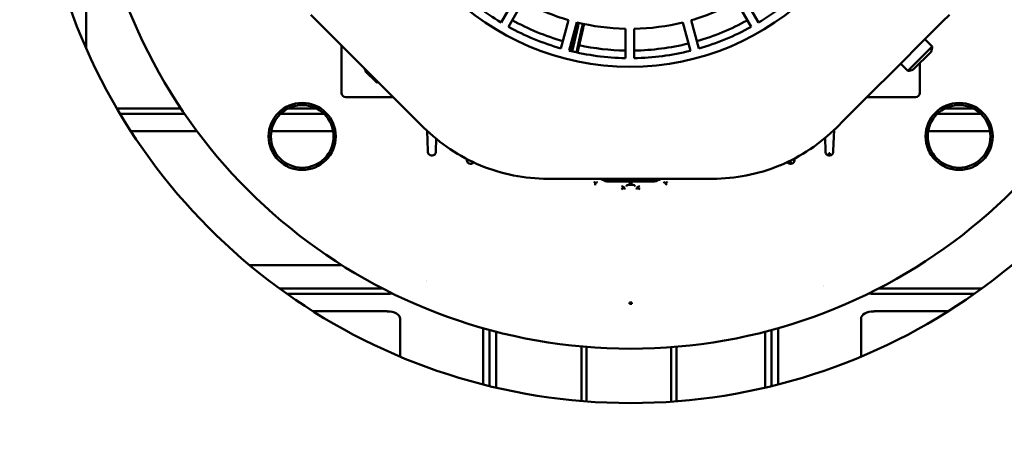
# Model space of a CAD drawing. Units: millimetres. Extents: x 2431 to 20431, y 1198 to 10597.
# Drawn here: x 18654 to 18882, y 7928 to 8025 of the extents above; entities that cross this region are included whole.
import ezdxf

# ---------------------------------------------------------------- set-up
doc = ezdxf.new("R2010")
doc.units = ezdxf.units.MM
doc.layers.get('Defpoints').update_dxf_attribs({"color": 80, "lineweight": 25})
doc.layers.add('Dimension (ISO)', color=7, linetype='Continuous', lineweight=18)
doc.layers.add('Visible (ISO)', color=7, linetype='Continuous', lineweight=50)
doc.styles.add('25AT(25)', font='calibri.ttf', dxfattribs={"height": 56.25})
doc.dimstyles.new('AT(25)', dxfattribs={"dimtxt": 56.25, "dimasz": 60, "dimexe": 40, "dimexo": 40, "dimgap": 40, "dimtad": 1, "dimdec": 0, "dimzin": 0, "dimdsep": 46, "dimtxsty": '25AT(25)', "dimcen": 0.09, "dimclrd": 3, "dimclre": 3, "dimclrt": 7, "dimadec": 1, "dimazin": 0, "dimtfac": 1, "dimtdec": 0, "dimtmove": 0, "dimatfit": 0, "dimfxl": 1, "dimtolj": 1, "dimtzin": 0, "dimarcsym": 0})

# ---------------------------------------------------------------- blocks, each defined once
blk = doc.blocks.new('*D67')
at = {"layer": 'Defpoints', "color": 0, "transparency": 16777216}
for p in [(18341.26, 9898.98), (19365.89, 7670.29), (19890.89, 7670.29)]:
    blk.add_point(p, dxfattribs=at)
at = {"layer": 'Dimension (ISO)', "color": 3, "lineweight": -2, "transparency": 16777216}
for p, q in [((18381.26, 9898.98), (19930.89, 9898.98)), ((19890.89, 9838.98), (19890.89, 7730.29)), ((19405.89, 7670.29), (19930.89, 7670.29))]:
    blk.add_line(p, q, dxfattribs=at)
at = {"layer": 'Dimension (ISO)', "color": 3, "transparency": 16777216}
for points in [[(19880.89, 9838.98), (19900.89, 9838.98), (19890.89, 9898.98)], [(19880.89, 7730.29), (19900.89, 7730.29), (19890.89, 7670.29)]]:
    blk.add_solid(points, dxfattribs=at)
at = {"layer": 'Dimension (ISO)', "color": 7, "transparency": 16777216, "insert": (19822.07, 8791.77), "char_height": 56.25, "attachment_point": 5, "rotation": 90, "style": '25AT(25)'}
blk.add_mtext('\\A1;2229', dxfattribs=at)

msp = doc.modelspace()

# ---------------------------------------------------------------- linework, layer by layer
at = {"layer": 'Visible (ISO)'}
for p, q in [((18669.1, 8038.87), (18669.1, 8018.12)), ((18768.54, 8029.97), (18765.14, 8024.09)), ((18766.87, 8023.09), (18770.27, 8028.97)), ((18819.63, 8028.93), (18823.02, 8023.04)), ((18824.75, 8024.04), (18821.36, 8029.93)), ((18747.23, 7999.78), (18721.16, 8025.84)), ((18780.76, 8024.62), (18779, 8018.06)), ((18780.93, 8017.54), (18782.69, 8024.1)), ((18807.2, 8024.08), (18808.96, 8017.51)), ((18810.89, 8018.03), (18809.13, 8024.59)), ((18782.66, 8023.07), (18781.38, 8017.43)), ((18782.92, 8023.01), (18781.63, 8017.37)), ((18783.87, 8022.79), (18782.58, 8017.15)), ((18782.84, 8017.09), (18784.13, 8022.73)), ((18793.94, 8022.61), (18793.94, 8015.81)), ((18795.94, 8015.81), (18795.94, 8022.61)), ((18863.38, 8020.08), (18864.94, 8018.51)), ((18728.2, 8018.7), (18728.2, 8018.81)), ((18728.2, 8015.8), (18728.2, 8018.7)), ((18859.29, 8012.86), (18864.94, 8018.51)), ((18860.55, 8013.14), (18864.66, 8017.25)), ((18728.2, 8007.75), (18728.2, 8015.8)), ((18862.09, 8014.68), (18862.09, 8007.75)), ((18733.76, 8012.75), (18736.21, 8010.31)), ((18857.72, 8014.42), (18859.29, 8012.86)), ((18740.26, 8006.75), (18729.2, 8006.75)), ((18861.09, 8006.75), (18849.81, 8006.75)), ((18691.09, 8004.14), (18676.24, 8004.14)), ((18722.42, 8004.14), (18715.84, 8004.14)), ((18867.87, 8004.14), (18874.45, 8004.14)), ((18676.97, 8002.91), (18691.92, 8002.91)), ((18714.11, 8002.91), (18724.15, 8002.91)), ((18876.17, 8002.91), (18866.14, 8002.91)), ((18694.8, 7998.89), (18679.47, 7998.89)), ((18726.28, 7998.89), (18711.98, 7998.89)), ((18748.23, 7994.34), (18748.07, 7998.96)), ((18842.22, 7999.17), (18842.05, 7994.34)), ((18864.01, 7998.89), (18878.3, 7998.89)), ((18750.15, 7997.13), (18750.05, 7994.34)), ((18840.23, 7994.34), (18840.13, 7997.3)), ((18748.23, 7994.34), (18748.24, 7994.03)), ((18750.04, 7994.03), (18750.05, 7994.34)), ((18840.23, 7994.34), (18840.24, 7994.03)), ((18842.04, 7994.03), (18842.05, 7994.34)), ((18749.24, 7993.26), (18749.04, 7993.26)), ((18757.24, 7992.38), (18757.23, 7992.45)), ((18757.24, 7992.38), (18757.24, 7992.14)), ((18832.04, 7991.77), (18832.25, 7991.77)), ((18832.04, 7991.77), (18832.04, 7991.37)), ((18832.24, 7991.37), (18832.25, 7991.77)), ((18833.04, 7992.14), (18833.05, 7992.38)), ((18833.05, 7992.56), (18833.05, 7992.38)), ((18841.03, 7993.78), (18841.25, 7993.78)), ((18841.03, 7993.78), (18841.04, 7993.26)), ((18841.24, 7993.26), (18841.04, 7993.26)), ((18841.24, 7993.26), (18841.25, 7993.78)), ((18758.24, 7991.37), (18758.04, 7991.37)), ((18832.24, 7991.37), (18832.04, 7991.37)), ((18788.78, 7987.6), (18801.56, 7987.6)), ((18789.71, 7987.27), (18800.57, 7987.27)), ((18793.53, 7985.94), (18793, 7985.4)), ((18794.92, 7986.98), (18795.37, 7986.98)), ((18794.92, 7986.48), (18794.92, 7986.98)), ((18795.37, 7986.48), (18794.92, 7986.48)), ((18795.37, 7986.98), (18795.37, 7986.48)), ((18797.29, 7985.4), (18796.75, 7985.94)), ((18728.27, 7967.89), (18706.93, 7967.89)), ((18737.82, 7962.43), (18713.93, 7962.43)), ((18852.46, 7962.43), (18876.35, 7962.43)), ((18715.64, 7961.2), (18738.81, 7961.2)), ((18874.65, 7961.2), (18851.47, 7961.2)), ((18794.89, 7959.23), (18795.4, 7959.23)), ((18794.89, 7958.93), (18794.89, 7959.23)), ((18795.4, 7958.93), (18794.89, 7958.93)), ((18795.4, 7959.23), (18795.4, 7958.93)), ((18738.81, 7957.18), (18721.66, 7957.18)), ((18741.81, 7946.68), (18741.81, 7955.45)), ((18848.47, 7946.68), (18848.47, 7955.45)), ((18851.47, 7957.18), (18868.62, 7957.18)), ((18761.01, 7940.24), (18761.01, 7953.28)), ((18829.27, 7940.24), (18829.27, 7953.28)), ((18762.51, 7939.86), (18762.51, 7952.86)), ((18764.01, 7939.51), (18764.01, 7952.47)), ((18826.27, 7939.51), (18826.27, 7952.47)), ((18827.77, 7939.86), (18827.77, 7952.86)), ((18783.74, 7949.05), (18783.74, 7936.41)), ((18784.94, 7948.95), (18784.94, 7936.32)), ((18804.54, 7948.89), (18804.54, 7936.26)), ((18805.74, 7948.98), (18805.74, 7936.35))]:
    msp.add_line(p, q, dxfattribs=at)
for centre, radius in [((18794.99, 8073.69), 59.88), ((18719.13, 7997.68), 7.77), ((18871.16, 7997.68), 7.77), ((18719.13, 7997.68), 7.25), ((18871.16, 7997.68), 7.25)]:
    msp.add_circle(centre, radius, dxfattribs=at)
for centre, radius, start, end in [((18795.14, 8073.69), 125.16, 113.8402, 66.1598), ((18795.14, 8073.69), 137.75, 128.5069, 51.4931), ((18794.99, 8073.69), 57.89, 225.9407, 238.9638), ((18794.99, 8073.69), 57.89, 300.9407, 313.9638), ((18794.99, 8073.69), 51.1, 241.0699, 253.8277), ((18794.99, 8073.69), 51.1, 286.0699, 298.8277), ((18794.99, 8073.69), 56.14, 240.9709, 253.9319), ((18794.99, 8073.69), 51.1, 256.0699, 268.8277), ((18794.99, 8073.69), 51.1, 271.0699, 283.8277), ((18794.99, 8073.69), 56.14, 285.9709, 298.9319), ((18794.99, 8073.69), 57.89, 240.9407, 253.9638), ((18794.99, 8073.69), 57.89, 285.9407, 298.9638), ((18794.99, 8073.69), 56.14, 255.9709, 256.3774), ((18794.99, 8073.69), 56.14, 270.9709, 283.9319), ((18863.24, 8019.93), 0.2, 45, 103.9412), ((18794.99, 8073.69), 57.89, 255.9407, 268.9638), ((18794.99, 8073.69), 56.14, 257.9083, 268.9319), ((18794.99, 8073.69), 57.89, 270.9407, 283.9638), ((18858.49, 8019.31), 6.5, 341.5761, 352.9799), ((18857.87, 8014.56), 0.2, 166.0588, 225), ((18858.49, 8019.31), 6.5, 277.0201, 288.4239), ((18729.2, 8007.75), 1, 180, 270), ((18861.09, 8007.75), 1, 270, 0), ((18749.04, 7994.06), 0.8, 182, 270), ((18749.24, 7994.06), 0.8, 270, 358), ((18758.04, 7992.17), 0.8, 182, 270), ((18832.24, 7992.17), 0.8, 270, 358), ((18841.04, 7994.06), 0.8, 182, 270), ((18841.24, 7994.06), 0.8, 270, 358), ((18758.24, 7992.17), 0.8, 270, 319.6242), ((18832.04, 7992.17), 0.8, 213.6548, 270), ((18788.78, 7988.4), 0.8, 220.397, 270.0002), ((18801.56, 7988.4), 0.8, 270.0002, 319.5996), ((18795.05, 8073.47), 118.98, 246.6725201926172, 246.6725341175036), ((18795.17, 8073.62), 119.15, 292.0117809895383, 292.0118192859936)]:
    msp.add_arc(centre, radius, start, end, dxfattribs=at)
for centre, major_axis, ratio, start_param, end_param in [((18914.13, 8551.06), (148.22, 612.27), 0.010337, 2.610212, 2.613365), ((18894.76, 8555.47), (132.11, 615.95), 0.010337, 3.66982, 3.672974), ((18734.15, 8013.13), (-0.413, -0.346), 0.927989, 5.159929, 6.364024), ((18736.58, 8010.69), (0.346, 0.413), 0.927989, 3.060754, 4.264823), ((18789.72, 7988.87), (0.96, 1.29), 0.996204, 3.130276, 3.782928), ((18800.57, 7988.87), (-0.96, 1.29), 0.996204, 2.500258, 3.151764), ((18793, 7985.4), (0.433, -0.692), 0.925263, 1.786834, 2.546986), ((18793, 7985.4), (0.784, -0.175), 0.925263, 0.250945, 1.046002), ((18794.92, 7986.06), (-0.8, -0.002), 0.533118, 4.710382, 6.243875), ((18795.37, 7986.06), (-0.8, 0.002), 0.533118, 3.180903, 4.714396), ((18797.29, 7985.4), (0.784, 0.175), 0.925263, 2.09559, 2.890648), ((18797.29, 7985.4), (-0.433, -0.692), 0.925263, 3.7362, 4.496351), ((18738.81, 7962.93), (-3, 0), 0.574995, 1.570796, 1.974488), ((18851.47, 7962.93), (3, 0), 0.574995, 4.308697, 4.712389), ((18738.81, 7955.45), (3, 0), 0.574995, 0, 1.570796), ((18851.47, 7955.45), (-3, 0), 0.574995, 4.712389, 6.283185)]:
    msp.add_ellipse(centre, major_axis=major_axis, ratio=ratio, start_param=start_param, end_param=end_param, dxfattribs=at)
for points, knots in [([(18782.66, 8023.07), (18782.68, 8023.12), (18782.69, 8023.18), (18782.71, 8023.29), (18782.73, 8023.34), (18782.76, 8023.51), (18782.79, 8023.62), (18782.84, 8023.84), (18782.86, 8023.94), (18782.89, 8024.05)], [0.000001, 0.000001, 0.000001, 0.000001, 0.0190977, 0.0190977, 0.038192, 0.038192, 0.0763741, 0.0763741, 0.113532, 0.113532, 0.113532, 0.113532]), ([(18784.13, 8022.73), (18784.14, 8022.79), (18784.15, 8022.84), (18784.18, 8022.95), (18784.19, 8023.01), (18784.23, 8023.17), (18784.25, 8023.28), (18784.3, 8023.5), (18784.33, 8023.61), (18784.35, 8023.72)], [0.000001, 0.000001, 0.000001, 0.000001, 0.0190977, 0.0190977, 0.038192, 0.038192, 0.0763741, 0.0763741, 0.113532, 0.113532, 0.113532, 0.113532]), ([(18728.2, 8015.8), (18728.2, 8015.9), (18728.2, 8016), (18728.23, 8016.45), (18728.26, 8016.88), (18728.26, 8017.61), (18728.23, 8018.05), (18728.2, 8018.49), (18728.2, 8018.6), (18728.2, 8018.7)], [-0.7860528, -0.7860528, -0.7860528, -0.7860528, -0.7538464, -0.7538464, -0.6438766, -0.6438766, -0.5339068, -0.5339068, -0.5017003, -0.5017003, -0.5017003, -0.5017003]), ([(18775.95, 7987.88), (18773.28, 7987.88), (18770.64, 7988.14), (18765.45, 7989.17), (18762.87, 7989.95), (18755.5, 7993), (18751.02, 7995.99), (18747.23, 7999.78)], [0, 0, 0, 0, 0.25, 0.25, 0.5, 0.5, 1, 1, 1, 1]), ([(18842.84, 7999.78), (18840.94, 7997.88), (18838.9, 7996.2), (18836.7, 7994.73), (18836.68, 7994.72), (18836.67, 7994.71), (18836.65, 7994.7), (18834.47, 7993.25), (18832.11, 7991.98), (18829.67, 7990.97), (18829.63, 7990.96), (18829.6, 7990.94), (18829.56, 7990.93), (18827.08, 7989.91), (18824.54, 7989.15), (18821.91, 7988.63), (18819.37, 7988.14), (18816.73, 7987.88), (18814.11, 7987.88)], [0, 0, 0, 0, 0.25, 0.25, 0.25, 0.2516943, 0.2516943, 0.2516943, 0.5, 0.5, 0.5, 0.503514, 0.503514, 0.503514, 0.7558763, 0.7558763, 0.7558763, 0.9999656, 0.9999656, 0.9999656, 0.9999656]), ([(18786.69, 7987.15), (18786.7, 7987.15), (18786.71, 7987.13), (18786.72, 7987.12), (18786.76, 7987.08), (18786.79, 7987.04), (18786.87, 7986.96), (18786.92, 7986.91), (18786.96, 7986.87)], [-0.00761881, -0.00761881, -0.00761881, -0.00761881, -0.00380941, 0, 0, 0.01509311, 0.01509311, 0.03632003, 0.03632003, 0.03632003, 0.03632003]), ([(18786.96, 7986.87), (18786.96, 7986.79), (18786.95, 7986.72), (18786.95, 7986.56), (18786.96, 7986.49), (18786.96, 7986.41), (18786.96, 7986.41), (18786.96, 7986.41)], [0.00000099, 0.00000099, 0.00000099, 0.00000099, 0.02320544, 0.02320544, 0.0457682, 0.0457682, 0.04643985, 0.04643985, 0.04643985, 0.04643985]), ([(18787.5, 7987.06), (18787.5, 7987.06), (18787.5, 7987.06), (18787.49, 7987.06), (18787.48, 7987.07), (18787.46, 7987.06), (18787.42, 7987.05), (18787.38, 7987.04), (18787.33, 7987.03), (18787.27, 7987), (18787.22, 7986.98), (18787.15, 7986.95), (18787.08, 7986.92), (18787.04, 7986.9), (18787, 7986.89), (18786.96, 7986.87)], [0.0001354, 0.0001354, 0.0001354, 0.0001354, 0.011157, 0.011157, 0.011157, 0.2996754, 0.2996754, 0.2996754, 0.5808813, 0.5808813, 0.5808813, 0.8614823, 0.8614823, 0.8614823, 0.9999989, 0.9999989, 0.9999989, 0.9999989]), ([(18803.32, 7986.87), (18803.28, 7986.89), (18803.25, 7986.9), (18803.21, 7986.92), (18803.14, 7986.95), (18803.07, 7986.98), (18803.01, 7987), (18802.95, 7987.03), (18802.9, 7987.04), (18802.87, 7987.05), (18802.83, 7987.06), (18802.8, 7987.07), (18802.79, 7987.06), (18802.79, 7987.06), (18802.79, 7987.06), (18802.79, 7987.06)], [0.0000011, 0.0000011, 0.0000011, 0.0000011, 0.1385177, 0.1385177, 0.1385177, 0.4191187, 0.4191187, 0.4191187, 0.7003246, 0.7003246, 0.7003246, 0.988843, 0.988843, 0.988843, 0.9998646, 0.9998646, 0.9998646, 0.9998646]), ([(18803.32, 7986.87), (18803.37, 7986.91), (18803.42, 7986.96), (18803.49, 7987.04), (18803.52, 7987.08), (18803.56, 7987.12), (18803.57, 7987.13), (18803.58, 7987.15), (18803.59, 7987.15)], [0.00000091, 0.00000091, 0.00000091, 0.00000091, 0.01988271, 0.01988271, 0.0340194, 0.0340194, 0.03758741, 0.04115543, 0.04115543, 0.04115543, 0.04115543]), ([(18803.32, 7986.41), (18803.32, 7986.41), (18803.32, 7986.41), (18803.33, 7986.49), (18803.33, 7986.56), (18803.33, 7986.72), (18803.33, 7986.79), (18803.32, 7986.87)], [-0.00067148, -0.00067148, -0.00067148, -0.00067148, 0, 0, 0.02255713, 0.02255713, 0.04575578, 0.04575578, 0.04575578, 0.04575578])]:
    msp.add_open_spline(points, degree=3, knots=knots, dxfattribs=at)
for points in [[(18868.9, 8025.84), (18860.22, 8017.15), (18851.53, 8008.46), (18842.84, 7999.78)], [(18814.11, 7987.88), (18801.39, 7987.88), (18788.67, 7987.88), (18775.95, 7987.88)]]:
    msp.add_open_spline(points, degree=3, dxfattribs=at)

# ---------------------------------------------------------------- dimensions: what is measured, and where the dimension line sits
at = {"layer": 'Dimension (ISO)', "color": 5, "true_color": 0x0000ff}
dim = msp.add_linear_dim(base=(19890.89, 7670.29), p1=(18341.26, 9898.98), p2=(19365.89, 7670.29), angle=90, dimstyle='AT(25)', dxfattribs=at)
dim.commit()
dim.dimension.update_dxf_attribs({"geometry": '*D67', "text_midpoint": (19890.89, 8791.77), "dimtype": 160})

doc.saveas('drawing.dxf')
